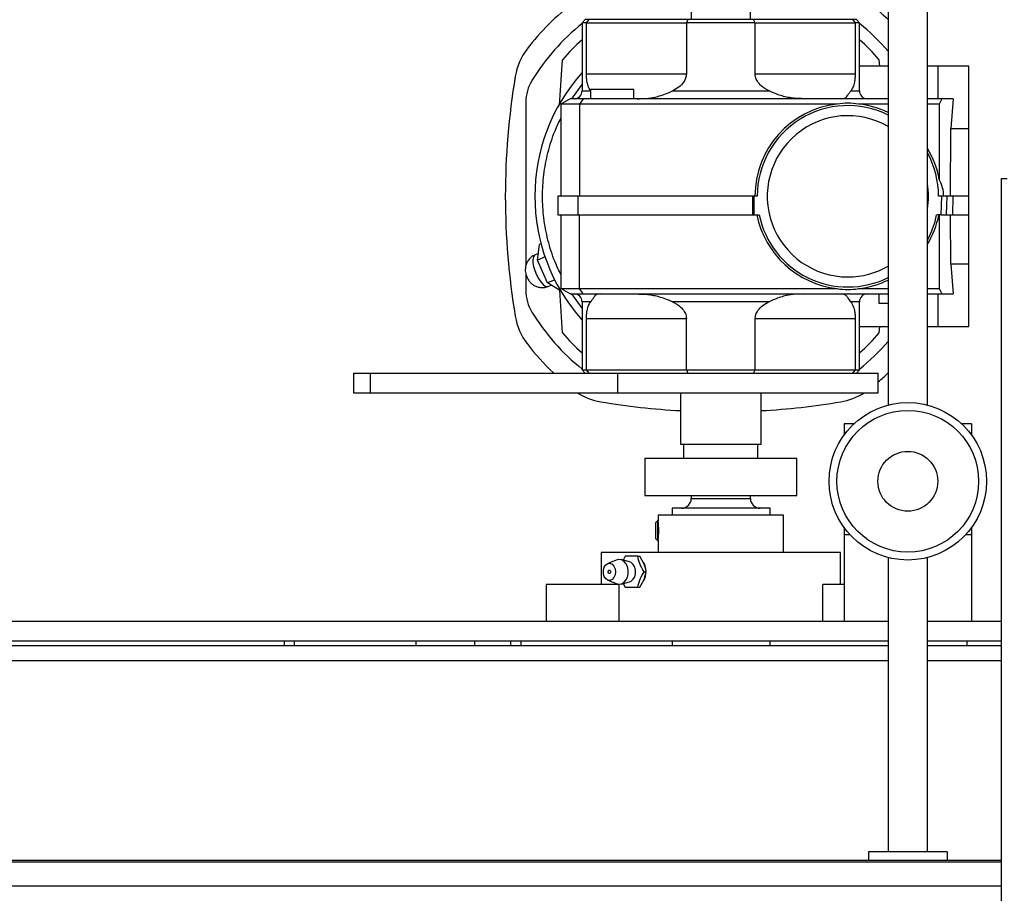
# Model space of a CAD drawing. Units: inches. Extents: x 15 to 843, y 18 to 545.
# Drawn here: x 175 to 187, y 496 to 507 of the extents above; entities that cross this region are included whole.
import ezdxf

# ---------------------------------------------------------------- set-up
doc = ezdxf.new("R2010")
doc.units = ezdxf.units.IN
doc.header["$MEASUREMENT"] = 0
doc.linetypes.add('SLD-Solid', pattern=[0])

# ---------------------------------------------------------------- blocks, each defined once
blk = doc.blocks.new('KJBDF')
at = {"linetype": 'SLD-Solid', "lineweight": 25}
for p, q in [((3923.901, -486.583), (3923.901, -494.345)), ((3924.401, -494.345), (3924.401, -486.583)), ((3921.401, -489.292), (3921.401, -489.449)), ((3922.151, -489.449), (3922.151, -489.292)), ((3920.053, -489.449), (3920.014, -489.489)), ((3920.104, -489.449), (3920.053, -489.449)), ((3920.069, -489.489), (3920.104, -489.449)), ((3921.359, -489.449), (3920.104, -489.449)), ((3921.359, -489.449), (3921.339, -489.489)), ((3922.192, -489.449), (3921.359, -489.449)), ((3922.212, -489.489), (3922.192, -489.449)), ((3923.447, -489.449), (3922.192, -489.449)), ((3923.498, -489.449), (3923.447, -489.449)), ((3923.447, -489.449), (3923.483, -489.489)), ((3923.538, -489.489), (3923.498, -489.449)), ((3920.014, -489.489), (3920.014, -490.355)), ((3920.069, -489.489), (3920.014, -489.489)), ((3920.069, -490.138), (3920.069, -489.489)), ((3920.069, -489.489), (3921.339, -489.489)), ((3921.339, -489.489), (3921.339, -490.138)), ((3922.212, -489.489), (3921.339, -489.489)), ((3922.212, -490.138), (3922.212, -489.489)), ((3922.212, -489.489), (3923.483, -489.489)), ((3923.483, -489.489), (3923.483, -490.138)), ((3923.538, -489.489), (3923.483, -489.489)), ((3923.538, -490.355), (3923.538, -489.489)), ((3919.763, -489.959), (3919.722, -490.534)), ((3923.795, -490.04), (3923.789, -489.959)), ((3923.901, -490.04), (3923.547, -490.04)), ((3924.532, -490.04), (3924.401, -490.04)), ((3924.532, -490.04), (3924.532, -490.453)), ((3924.925, -490.04), (3924.532, -490.04)), ((3924.925, -490.832), (3924.925, -490.04)), ((3920.069, -490.138), (3921.339, -490.138)), ((3922.212, -490.138), (3923.483, -490.138)), ((3919.882, -490.453), (3920.014, -490.273)), ((3920.014, -490.355), (3920.124, -490.355)), ((3920.122, -490.335), (3920.122, -490.453)), ((3920.673, -490.335), (3920.122, -490.335)), ((3920.673, -490.453), (3920.673, -490.335)), ((3921.161, -490.355), (3922.39, -490.355)), ((3923.427, -490.355), (3923.538, -490.355)), ((3919.862, -490.453), (3919.744, -490.522)), ((3920.029, -490.453), (3919.862, -490.453)), ((3920.029, -490.453), (3919.98, -490.522)), ((3923.901, -490.453), (3920.029, -490.453)), ((3924.582, -490.453), (3924.401, -490.453)), ((3924.582, -490.453), (3924.55, -490.522)), ((3924.726, -490.453), (3924.582, -490.453)), ((3924.726, -490.453), (3924.699, -490.832)), ((3919.299, -490.497), (3919.299, -492.578)), ((3919.744, -490.522), (3919.744, -491.693)), ((3919.98, -490.522), (3919.744, -490.522)), ((3919.98, -490.522), (3919.98, -491.693)), ((3923.253, -490.522), (3919.98, -490.522)), ((3923.901, -490.522), (3923.527, -490.522)), ((3924.55, -490.522), (3924.401, -490.522)), ((3924.55, -490.522), (3924.55, -491.48)), ((3924.693, -491.693), (3924.699, -490.832)), ((3924.699, -490.832), (3924.925, -490.832)), ((3924.925, -491.693), (3924.925, -490.832)), ((3925.34, -524.718), (3925.34, -491.468)), ((3925.34, -491.468), (3925.413, -491.468)), ((3919.964, -491.693), (3919.705, -491.693)), ((3919.705, -491.693), (3919.705, -491.93)), ((3922.177, -491.693), (3919.964, -491.693)), ((3919.964, -491.93), (3919.964, -491.693)), ((3922.198, -491.693), (3922.177, -491.693)), ((3922.177, -491.693), (3922.177, -491.93)), ((3922.238, -491.693), (3922.198, -491.693)), ((3922.198, -491.93), (3922.198, -491.693)), ((3924.582, -491.693), (3924.542, -491.693)), ((3924.576, -491.93), (3924.582, -491.693)), ((3924.646, -491.693), (3924.582, -491.693)), ((3924.646, -491.693), (3924.64, -491.93)), ((3924.723, -491.693), (3924.646, -491.693)), ((3924.723, -491.693), (3924.718, -491.93)), ((3924.925, -491.693), (3924.723, -491.693)), ((3924.925, -491.93), (3924.925, -491.693)), ((3919.705, -491.93), (3919.964, -491.93)), ((3919.744, -491.93), (3919.744, -492.865)), ((3919.964, -491.93), (3922.177, -491.93)), ((3919.98, -492.865), (3919.98, -491.93)), ((3922.177, -491.93), (3922.198, -491.93)), ((3922.198, -491.93), (3922.262, -491.93)), ((3924.576, -491.93), (3924.518, -491.93)), ((3924.55, -491.93), (3924.55, -492.865)), ((3924.576, -491.93), (3924.64, -491.93)), ((3924.64, -491.93), (3924.718, -491.93)), ((3924.699, -492.555), (3924.694, -491.93)), ((3924.718, -491.93), (3924.925, -491.93)), ((3924.925, -492.555), (3924.925, -491.93)), ((3919.448, -492.503), (3919.473, -492.304)), ((3919.492, -492.297), (3919.473, -492.304)), ((3919.459, -492.42), (3919.417, -492.437)), ((3919.543, -492.464), (3919.448, -492.503)), ((3919.576, -492.794), (3919.448, -492.503)), ((3924.699, -492.555), (3924.726, -492.934)), ((3924.925, -492.555), (3924.699, -492.555)), ((3924.925, -493.347), (3924.925, -492.555)), ((3919.299, -492.678), (3919.299, -492.89)), ((3919.666, -492.756), (3919.576, -492.794)), ((3919.728, -492.886), (3919.576, -492.794)), ((3919.583, -492.837), (3919.621, -492.821)), ((3919.725, -492.886), (3919.763, -493.428)), ((3919.735, -492.884), (3919.728, -492.886)), ((3919.744, -492.865), (3919.98, -492.865)), ((3919.862, -492.934), (3919.744, -492.865)), ((3919.862, -492.934), (3920.029, -492.934)), ((3920.014, -493.114), (3919.882, -492.934)), ((3920.029, -492.934), (3919.98, -492.865)), ((3919.98, -492.865), (3923.253, -492.865)), ((3920.029, -492.934), (3923.901, -492.934)), ((3923.527, -492.865), (3923.901, -492.865)), ((3923.784, -492.934), (3923.784, -493.052)), ((3924.401, -492.865), (3924.55, -492.865)), ((3924.401, -492.934), (3924.582, -492.934)), ((3924.532, -492.934), (3924.532, -493.347)), ((3924.55, -492.865), (3924.582, -492.934)), ((3924.582, -492.934), (3924.726, -492.934)), ((3920.014, -493.032), (3920.014, -493.898)), ((3920.124, -493.032), (3920.014, -493.032)), ((3922.39, -493.032), (3921.161, -493.032)), ((3923.538, -493.032), (3923.427, -493.032)), ((3923.538, -493.898), (3923.538, -493.032)), ((3923.784, -493.052), (3923.901, -493.052)), ((3921.339, -493.249), (3920.069, -493.249)), ((3920.069, -493.898), (3920.069, -493.249)), ((3921.339, -493.898), (3921.339, -493.249)), ((3923.483, -493.249), (3922.212, -493.249)), ((3922.212, -493.898), (3922.212, -493.249)), ((3923.483, -493.249), (3923.483, -493.898)), ((3923.547, -493.347), (3923.901, -493.347)), ((3923.789, -493.428), (3923.795, -493.347)), ((3924.401, -493.347), (3924.532, -493.347)), ((3924.532, -493.347), (3924.925, -493.347)), ((3917.109, -493.938), (3917.109, -494.188)), ((3917.109, -493.938), (3917.325, -493.938)), ((3917.325, -494.188), (3917.325, -493.938)), ((3917.325, -493.938), (3920.468, -493.938)), ((3920.014, -493.898), (3920.053, -493.938)), ((3920.014, -493.898), (3920.069, -493.898)), ((3920.104, -493.938), (3920.069, -493.898)), ((3920.069, -493.898), (3921.339, -493.898)), ((3920.468, -494.188), (3920.468, -493.938)), ((3920.468, -493.938), (3923.776, -493.938)), ((3921.339, -493.898), (3922.212, -493.898)), ((3921.339, -493.898), (3921.359, -493.938)), ((3922.192, -493.938), (3922.212, -493.898)), ((3922.212, -493.898), (3923.483, -493.898)), ((3923.483, -493.898), (3923.447, -493.938)), ((3923.483, -493.898), (3923.538, -493.898)), ((3923.498, -493.938), (3923.538, -493.898)), ((3923.776, -494.188), (3923.776, -493.938)), ((3917.109, -494.188), (3917.325, -494.188)), ((3917.325, -494.188), (3920.468, -494.188)), ((3920.468, -494.188), (3923.776, -494.188)), ((3921.264, -494.188), (3921.264, -494.843)), ((3922.288, -494.843), (3922.288, -494.188)), ((3923.468, -494.583), (3923.341, -494.583)), ((3923.341, -494.583), (3923.341, -494.703)), ((3924.961, -494.583), (3924.834, -494.583)), ((3924.961, -494.583), (3924.961, -494.703)), ((3923.341, -494.703), (3923.341, -494.727)), ((3923.359, -494.703), (3923.341, -494.703)), ((3924.961, -494.703), (3924.943, -494.703)), ((3924.961, -494.703), (3924.961, -494.727)), ((3921.264, -494.843), (3922.056, -494.843)), ((3921.303, -494.843), (3921.303, -495.02)), ((3922.056, -494.843), (3922.288, -494.843)), ((3922.248, -495.02), (3922.248, -494.843)), ((3920.811, -495.02), (3920.811, -495.493)), ((3920.811, -495.02), (3922.303, -495.02)), ((3922.303, -495.02), (3922.74, -495.02)), ((3922.74, -495.493), (3922.74, -495.02)), ((3920.811, -495.493), (3922.303, -495.493)), ((3921.401, -495.493), (3921.401, -495.53)), ((3921.401, -495.53), (3921.765, -495.53)), ((3921.765, -495.53), (3922.151, -495.53)), ((3922.151, -495.53), (3922.151, -495.493)), ((3922.303, -495.493), (3922.74, -495.493)), ((3922.401, -495.655), (3921.16, -495.655)), ((3921.16, -495.655), (3921.16, -495.743)), ((3922.401, -495.743), (3922.401, -495.655)), ((3920.972, -495.815), (3920.945, -495.842)), ((3920.945, -495.842), (3920.945, -495.94)), ((3920.979, -495.815), (3920.972, -495.815)), ((3920.972, -495.815), (3920.972, -495.94)), ((3920.979, -495.743), (3920.979, -495.815)), ((3922.573, -495.743), (3920.979, -495.743)), ((3922.573, -496.218), (3922.573, -495.743)), ((3920.945, -495.94), (3920.945, -496.038)), ((3920.972, -495.94), (3920.972, -496.065)), ((3923.341, -495.9), (3923.341, -495.903)), ((3923.343, -495.903), (3923.341, -495.903)), ((3923.341, -495.903), (3923.341, -495.992)), ((3924.961, -495.903), (3924.958, -495.903)), ((3924.961, -495.9), (3924.961, -495.903)), ((3924.961, -495.903), (3924.961, -495.992)), ((3920.945, -496.038), (3920.972, -496.065)), ((3920.972, -496.065), (3920.979, -496.065)), ((3920.979, -496.065), (3920.979, -496.218)), ((3923.341, -495.992), (3923.341, -497.093)), ((3923.416, -495.992), (3923.341, -495.992)), ((3924.961, -495.992), (3924.885, -495.992)), ((3924.961, -495.992), (3924.961, -497.093)), ((3920.257, -496.218), (3920.257, -496.624)), ((3923.295, -496.218), (3920.257, -496.218)), ((3923.295, -496.624), (3923.295, -496.218)), ((3920.459, -496.312), (3920.341, -496.358)), ((3920.617, -496.336), (3920.509, -496.308)), ((3920.561, -496.266), (3920.535, -496.315)), ((3920.721, -496.266), (3920.749, -496.266)), ((3920.802, -496.365), (3920.749, -496.266)), ((3923.901, -496.281), (3923.901, -500.02)), ((3924.401, -500.02), (3924.401, -496.281)), ((3920.802, -496.463), (3920.829, -496.463)), ((3920.802, -496.562), (3920.829, -496.463)), ((3920.341, -496.568), (3920.459, -496.615)), ((3920.509, -496.618), (3920.617, -496.591)), ((3920.534, -496.612), (3920.561, -496.66)), ((3920.749, -496.66), (3920.802, -496.562)), ((3920.482, -496.624), (3919.557, -496.624)), ((3919.557, -496.624), (3919.557, -497.093)), ((3920.482, -496.624), (3920.482, -497.093)), ((3920.721, -496.66), (3920.749, -496.66)), ((3923.07, -497.093), (3923.07, -496.624)), ((3923.341, -496.624), (3923.07, -496.624)), ((3923.901, -497.093), (3890.401, -497.093)), ((3925.34, -497.093), (3924.401, -497.093)), ((3923.901, -497.343), (3890.401, -497.343)), ((3916.234, -497.405), (3916.234, -497.343)), ((3916.359, -497.343), (3916.359, -497.405)), ((3917.901, -497.343), (3917.901, -497.405)), ((3918.651, -497.405), (3918.651, -497.343)), ((3919.109, -497.405), (3919.109, -497.343)), ((3919.234, -497.343), (3919.234, -497.405)), ((3921.16, -497.343), (3921.16, -497.405)), ((3922.401, -497.405), (3922.401, -497.343)), ((3925.34, -497.343), (3924.401, -497.343)), ((3924.901, -497.343), (3924.901, -497.405)), ((3923.901, -497.405), (3890.401, -497.405)), ((3925.34, -497.405), (3924.401, -497.405)), ((3923.901, -497.593), (3890.401, -497.593)), ((3925.34, -497.593), (3924.401, -497.593)), ((3924.651, -500.02), (3923.651, -500.02)), ((3923.651, -500.02), (3923.651, -500.128)), ((3924.651, -500.02), (3924.651, -500.128)), ((3925.34, -500.128), (3875.151, -500.128)), ((3875.151, -500.146), (3925.34, -500.146)), ((3875.151, -500.451), (3925.34, -500.451))]:
    blk.add_line(p, q, dxfattribs=at)
at = {"linetype": 'SLD-Solid', "lineweight": 25, "flags": 128}
for points in [[(3919.417, -492.437), (3919.409, -492.442), (3919.395, -492.462), (3919.389, -492.494), (3919.39, -492.536), (3919.398, -492.585), (3919.414, -492.637), (3919.435, -492.69), (3919.46, -492.739), (3919.489, -492.78), (3919.518, -492.813), (3919.546, -492.833), (3919.57, -492.84), (3919.583, -492.837)], [(3920.438, -496.463), (3920.433, -496.503), (3920.418, -496.537), (3920.395, -496.561), (3920.368, -496.572), (3920.34, -496.568), (3920.315, -496.55), (3920.296, -496.521), (3920.285, -496.483), (3920.285, -496.443), (3920.296, -496.406), (3920.315, -496.376), (3920.34, -496.358), (3920.368, -496.355), (3920.395, -496.366), (3920.418, -496.39), (3920.433, -496.424), (3920.438, -496.463)], [(3920.459, -496.615), (3920.481, -496.62), (3920.514, -496.617), (3920.545, -496.6), (3920.571, -496.57), (3920.589, -496.532), (3920.599, -496.487), (3920.599, -496.44), (3920.589, -496.395), (3920.571, -496.356), (3920.545, -496.327), (3920.514, -496.31), (3920.481, -496.306), (3920.459, -496.312)], [(3920.617, -496.591), (3920.638, -496.582), (3920.663, -496.558), (3920.682, -496.525), (3920.691, -496.485), (3920.691, -496.442), (3920.682, -496.402), (3920.663, -496.368), (3920.638, -496.345), (3920.617, -496.336)], [(3920.346, -496.459), (3920.346, -496.455), (3920.35, -496.447), (3920.355, -496.442), (3920.361, -496.441), (3920.367, -496.442), (3920.372, -496.447), (3920.376, -496.455), (3920.377, -496.463)], [(3920.377, -496.463), (3920.376, -496.472), (3920.372, -496.479), (3920.367, -496.484), (3920.361, -496.486), (3920.355, -496.484), (3920.35, -496.479), (3920.346, -496.472), (3920.346, -496.468)]]:
    blk.add_lwpolyline(points, dxfattribs=at)
at = {"linetype": 'SLD-Solid', "lineweight": 25}
for radius in [1, 0.9, 0.38]:
    blk.add_circle((3924.151, -495.313), radius, dxfattribs=at)
for centre, radius, start, end in [((3921.776, -491.693), 3.091, 127.2543, 142.7457), ((3921.776, -491.693), 3.091, 46.5612, 52.7457), ((3921.776, -491.693), 2.814, 128.7657, 148.512), ((3921.776, -491.693), 2.814, 40.9561, 51.2343), ((3921.776, -491.693), 2.657, 131.5262, 139.248), ((3921.776, -491.693), 2.657, 40.752, 48.4738), ((3919.942, -490.299), 0.787, 142.7457, 170.5195), ((3923.547, -489.568), 0.472, 268.8063, 270), ((3928.291, -491.693), 9.252, 170.5195, 189.4805), ((3919.822, -490.497), 0.522, 148.512, 180), ((3921.776, -491.693), 2.362, 138.2307, 221.7693), ((3919.915, -490.355), 0.0984, 270, 0), ((3923.636, -490.355), 0.0984, 180, 270), ((3923.39, -491.693), 1.18, 96.6535, 180), ((3923.39, -491.693), 1.152, 63.6808, 180), ((3923.39, -491.693), 1.18, 64.346, 83.3465), ((3923.39, -491.693), 1.024, 60.0233, 270), ((3923.39, -491.693), 1.18, 10.4393, 31.0524), ((3923.39, -491.693), 1.152, 0, 28.676), ((3923.39, -491.693), 1.024, 350.9313, 9.0687), ((3923.39, -491.693), 1.18, 191.5487, 263.3465), ((3923.39, -491.693), 1.152, 191.8311, 296.3192), ((3923.39, -491.693), 1.152, 331.324, 348.1689), ((3923.39, -491.693), 1.18, 328.9476, 348.4513), ((3923.39, -491.693), 1.024, 270, 299.9767), ((3923.39, -491.693), 1.18, 276.6535, 295.654), ((3919.822, -492.89), 0.522, 180, 211.488), ((3919.915, -493.032), 0.0984, 0, 90), ((3923.636, -493.032), 0.0984, 90, 180), ((3919.942, -493.088), 0.787, 189.4805, 217.2543), ((3921.776, -491.693), 2.814, 211.488, 231.2343), ((3923.547, -493.819), 0.472, 90, 91.1937), ((3921.776, -491.693), 2.657, 220.752, 228.4738), ((3921.776, -491.693), 2.657, 311.5262, 319.248), ((3921.776, -491.693), 3.091, 217.2543, 226.5617), ((3921.776, -491.693), 2.814, 308.7657, 319.0439), ((3921.776, -491.693), 3.091, 310.3258, 313.4388), ((3920.381, -493.527), 0.787, 237.0692, 260.5195), ((3923.17, -493.527), 0.787, 279.4805, 302.9308), ((3921.776, -485.178), 9.252, 260.5195, 266.8288), ((3921.776, -485.178), 9.252, 273.1712, 279.4805), ((3921.276, -495.53), 0.125, 270, 0), ((3922.276, -495.53), 0.125, 180, 270), ((3920.187, -495.94), 0.802, 351.0304, 8.9696), ((3920.377, -496.463), 0.0315, 171.8699, 188.1301)]:
    blk.add_arc(centre, radius, start, end, dxfattribs=at)
for centre, major_axis, ratio, start_param, end_param in [((3923.39, -491.417), (0, 0.907), 0.952222, 6.124144, 6.442227), ((3923.873, -491.693), (-0.734, 0), 0.752964, 3.141593, 3.53862), ((3923.39, -491.97), (0, 0.907), 0.952222, 2.982551, 3.300634)]:
    blk.add_ellipse(centre, major_axis=major_axis, ratio=ratio, start_param=start_param, end_param=end_param, dxfattribs=at)
for points, knots in [([(3920.124, -490.355), (3920.112, -490.335), (3920.092, -490.304), (3920.076, -490.238), (3920.07, -490.184), (3920.069, -490.151), (3920.069, -490.138)], [0, 0, 0, 0, 0.425195, 0.671276, 0.874702, 1, 1, 1, 1]), ([(3921.339, -490.138), (3921.337, -490.157), (3921.333, -490.195), (3921.3, -490.255), (3921.242, -490.312), (3921.189, -490.34), (3921.161, -490.355)], [0, 0, 0, 0, 0.188257, 0.375706, 0.675521, 1, 1, 1, 1]), ([(3922.39, -490.355), (3922.354, -490.335), (3922.297, -490.304), (3922.24, -490.238), (3922.216, -490.184), (3922.213, -490.151), (3922.212, -490.138)], [0, 0, 0, 0, 0.425195, 0.671276, 0.874702, 1, 1, 1, 1]), ([(3923.483, -490.138), (3923.482, -490.157), (3923.481, -490.195), (3923.472, -490.255), (3923.456, -490.312), (3923.437, -490.34), (3923.427, -490.355)], [0, 0, 0, 0, 0.1882566, 0.3757059, 0.6755214, 1, 1, 1, 1]), ([(3920.715, -490.453), (3920.752, -490.453), (3920.827, -490.451), (3920.928, -490.437), (3921.018, -490.413), (3921.091, -490.387), (3921.139, -490.365), (3921.161, -490.355)], [0, 0, 0, 0, 0.250432, 0.500402, 0.652847, 0.840432, 1, 1, 1, 1]), ([(3922.837, -490.453), (3922.812, -490.453), (3922.763, -490.452), (3922.686, -490.446), (3922.611, -490.434), (3922.534, -490.413), (3922.46, -490.387), (3922.412, -490.365), (3922.39, -490.355)], [0, 0, 0, 0, 0.166406, 0.328704, 0.500516, 0.652925, 0.840465, 1, 1, 1, 1]), ([(3923.304, -490.453), (3923.317, -490.453), (3923.345, -490.451), (3923.367, -490.437), (3923.386, -490.413), (3923.403, -490.387), (3923.419, -490.365), (3923.427, -490.355)], [0, 0, 0, 0, 0.2504319, 0.5004016, 0.6528467, 0.8404315, 1, 1, 1, 1]), ([(3919.744, -492.688), (3919.719, -492.635), (3919.651, -492.493), (3919.576, -492.252), (3919.523, -491.972), (3919.506, -491.693), (3919.523, -491.415), (3919.576, -491.135), (3919.651, -490.894), (3919.719, -490.752), (3919.744, -490.699)], [0, 0, 0, 0, 0.085921, 0.227922, 0.366041, 0.5, 0.633969, 0.772087, 0.91408, 1, 1, 1, 1]), ([(3919.418, -492.439), (3919.411, -492.441), (3919.389, -492.448), (3919.357, -492.473), (3919.323, -492.512), (3919.302, -492.558), (3919.293, -492.602), (3919.292, -492.641), (3919.297, -492.678), (3919.306, -492.702), (3919.311, -492.715)], [0, 0, 0, 0, 0.058752, 0.20975, 0.362981, 0.520756, 0.663201, 0.768912, 0.867544, 1, 1, 1, 1]), ([(3919.311, -492.715), (3919.319, -492.731), (3919.33, -492.754), (3919.354, -492.785), (3919.379, -492.809), (3919.415, -492.833), (3919.458, -492.849), (3919.505, -492.854), (3919.548, -492.85), (3919.573, -492.84), (3919.582, -492.836)], [0, 0, 0, 0, 0.160508, 0.229772, 0.349244, 0.477821, 0.616867, 0.761469, 0.90907, 1, 1, 1, 1]), ([(3920.248, -492.934), (3920.234, -492.934), (3920.207, -492.936), (3920.184, -492.95), (3920.165, -492.974), (3920.148, -493), (3920.132, -493.022), (3920.124, -493.032)], [0, 0, 0, 0, 0.250402, 0.500382, 0.652837, 0.840426, 1, 1, 1, 1]), ([(3920.715, -492.934), (3920.739, -492.934), (3920.788, -492.935), (3920.865, -492.941), (3920.94, -492.953), (3921.018, -492.974), (3921.091, -493), (3921.139, -493.022), (3921.161, -493.032)], [0, 0, 0, 0, 0.166372, 0.328678, 0.500496, 0.652915, 0.84046, 1, 1, 1, 1]), ([(3922.837, -492.934), (3922.799, -492.934), (3922.724, -492.936), (3922.623, -492.95), (3922.534, -492.974), (3922.46, -493), (3922.412, -493.022), (3922.39, -493.032)], [0, 0, 0, 0, 0.250402, 0.500382, 0.652837, 0.840426, 1, 1, 1, 1]), ([(3923.427, -493.032), (3923.421, -493.024), (3923.409, -493.008), (3923.395, -492.987), (3923.382, -492.969), (3923.366, -492.95), (3923.345, -492.936), (3923.317, -492.934), (3923.304, -492.934)], [0, 0, 0, 0, 0.125, 0.24966, 0.374494, 0.499657, 0.749617, 1, 1, 1, 1]), ([(3920.069, -493.249), (3920.069, -493.23), (3920.07, -493.192), (3920.079, -493.132), (3920.096, -493.075), (3920.115, -493.047), (3920.124, -493.032)], [0, 0, 0, 0, 0.1882566, 0.3757059, 0.6755214, 1, 1, 1, 1]), ([(3921.161, -493.032), (3921.198, -493.052), (3921.255, -493.083), (3921.312, -493.149), (3921.336, -493.203), (3921.338, -493.236), (3921.339, -493.249)], [0, 0, 0, 0, 0.4251947, 0.671276, 0.8747016, 1, 1, 1, 1]), ([(3922.212, -493.249), (3922.214, -493.23), (3922.218, -493.192), (3922.252, -493.132), (3922.309, -493.075), (3922.362, -493.047), (3922.39, -493.032)], [0, 0, 0, 0, 0.1882566, 0.3757059, 0.6755214, 1, 1, 1, 1]), ([(3923.427, -493.032), (3923.44, -493.052), (3923.46, -493.083), (3923.475, -493.149), (3923.482, -493.203), (3923.482, -493.236), (3923.483, -493.249)], [0, 0, 0, 0, 0.425195, 0.671276, 0.874702, 1, 1, 1, 1]), ([(3920.721, -496.266), (3920.686, -496.266), (3920.62, -496.266), (3920.58, -496.266), (3920.561, -496.266)], [0, 0, 0, 0, 0.534747, 1, 1, 1, 1]), ([(3920.802, -496.463), (3920.781, -496.428), (3920.742, -496.362), (3920.728, -496.297), (3920.721, -496.266)], [0, 0, 0, 0, 0.5347467, 1, 1, 1, 1]), ([(3920.82, -496.421), (3920.819, -496.414), (3920.816, -496.386), (3920.803, -496.355), (3920.789, -496.339), (3920.786, -496.336)], [0, 0, 0, 0, 0.216515, 0.878604, 1, 1, 1, 1]), ([(3920.829, -496.463), (3920.826, -496.447), (3920.82, -496.415), (3920.808, -496.382), (3920.802, -496.365)], [0, 0, 0, 0, 0.495604, 1, 1, 1, 1]), ([(3920.721, -496.66), (3920.729, -496.625), (3920.744, -496.559), (3920.783, -496.494), (3920.802, -496.463)], [0, 0, 0, 0, 0.534747, 1, 1, 1, 1]), ([(3920.79, -496.583), (3920.794, -496.577), (3920.81, -496.556), (3920.821, -496.519), (3920.823, -496.49), (3920.824, -496.482)], [0, 0, 0, 0, 0.212992, 0.789198, 1, 1, 1, 1]), ([(3920.561, -496.66), (3920.583, -496.66), (3920.625, -496.66), (3920.691, -496.66), (3920.721, -496.66)], [0, 0, 0, 0, 0.534747, 1, 1, 1, 1])]:
    blk.add_open_spline(points, degree=3, knots=knots, dxfattribs=at)

msp = doc.modelspace()

# ---------------------------------------------------------------- block references
msp.add_blockref('KJBDF', (-3737.929, 996.068, 0.986))

doc.saveas('drawing.dxf')
